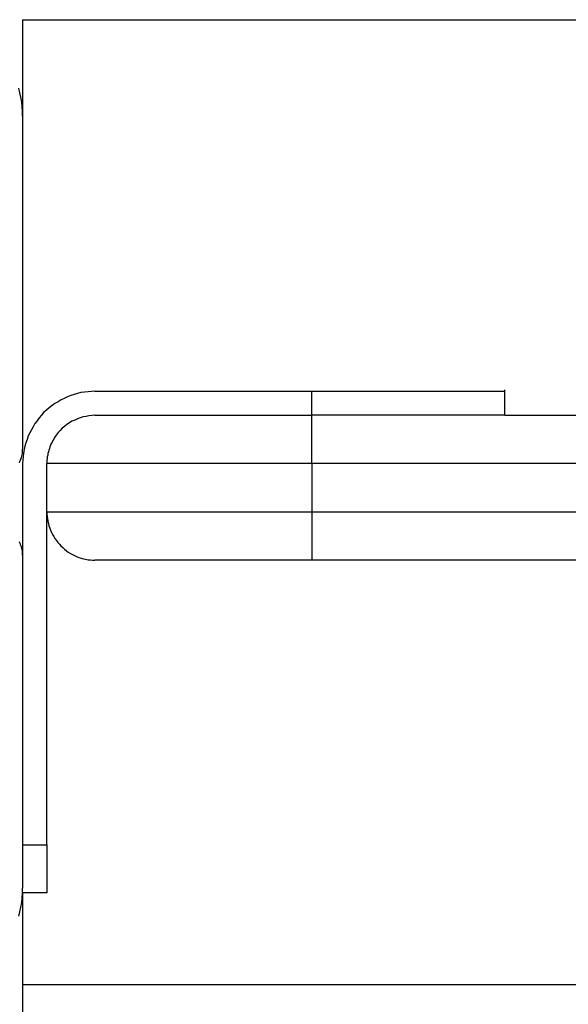
# Model space of a CAD drawing. Extents: x -59 to 59, y -49 to 49.
# Drawn here: x -18 to -17, y 25 to 26 of the extents above; entities that cross this region are included whole.
import ezdxf

# ---------------------------------------------------------------- set-up
doc = ezdxf.new("R2010")
doc.units = 0
doc.layers.get('0').update_dxf_attribs({"linetype": 'CONTINUOUS'})

msp = doc.modelspace()

# ---------------------------------------------------------------- linework, layer by layer
at = {"color": 0}
for points in [[(-17.7807, 26.1711), (-17.7807, 26.1711)], [(-17.7807, 26.1711), (-8.7807, 26.1711)], [(-17.7807, 26.1711), (-8.7807, 26.1711)], [(-17.7807, 26.1711), (-8.7807, 26.1711)], [(-17.7807, 26.1711), (-8.7807, 26.1711)], [(-17.7807, 26.1711), (-8.7807, 26.1711)], [(-17.7807, 26.1711), (-8.7807, 26.1711)], [(-17.7807, 26.1711), (-8.7807, 26.1711)], [(-17.7807, 26.1711), (-8.7807, 26.1711)], [(-17.7807, 26.1711), (-8.7807, 26.1711)], [(-17.7807, 26.1711), (-8.7807, 26.1711)], [(-17.7807, 26.1711), (-8.7807, 26.1711)], [(-17.7807, 26.1711), (-8.7807, 26.1711)], [(-17.7807, 26.1711), (-8.7807, 26.1711)], [(-17.7807, 26.1711), (-8.7807, 26.1711)], [(-17.7807, 26.1711), (-8.7807, 26.1711)], [(-17.7807, 26.1711), (-8.7807, 26.1711)], [(-17.7807, 26.1711), (-8.7807, 26.1711)], [(-17.7807, 26.1711), (-8.7807, 26.1711)], [(-17.7807, 26.1711), (-8.7807, 26.1711)], [(-17.7807, 26.1711), (-8.7807, 26.1711)], [(-17.7807, 26.1711), (-8.7807, 26.1711)], [(-17.7807, 26.1711), (-17.7807, 26.1711)], [(-17.7807, 26.1711), (-17.7807, 26.0711)], [(-17.7807, 26.1711), (-17.7807, 26.0711)], [(-17.7807, 26.1711), (-17.7807, 26.0711)], [(-17.7807, 26.1711), (-17.7807, 26.0711)], [(-17.7807, 26.1711), (-17.7807, 26.0711)], [(-17.7807, 26.1711), (-17.7807, 26.0711)], [(-17.7807, 26.1711), (-17.7807, 26.0711)], [(-17.7807, 26.1711), (-17.7807, 26.0711)], [(-17.7807, 26.1711), (-17.7807, 26.0711)], [(-17.7807, 26.1711), (-17.7807, 26.0711)], [(-17.7807, 26.1711), (-17.7807, 26.0711)], [(-17.7807, 26.1711), (-17.7807, 26.0711)], [(-17.7807, 26.1711), (-17.7807, 26.0711)], [(-17.7807, 26.1711), (-17.7807, 26.0711)], [(-17.7807, 26.1711), (-17.7807, 26.0711)], [(-17.7807, 26.1711), (-17.7807, 26.0711)], [(-17.7807, 26.1711), (-17.7807, 26.0711)], [(-17.7807, 26.1711), (-17.7807, 26.0711)], [(-17.7807, 26.1711), (-17.7807, 26.0711)], [(-17.7807, 26.1711), (-17.7807, 26.0711)], [(-17.7807, 26.1711), (-17.7807, 26.0711)], [(-17.7807, 26.0711), (-17.7807, 26.0711), (-17.7807, 26.0759), (-17.7811, 26.0809), (-17.7816, 26.0857), (-17.7825, 26.0907), (-17.7835, 26.0953), (-17.7848, 26.1001)], [(-17.7807, 26.0711), (-17.7807, 26.0711)], [(-17.7807, 26.0711), (-17.7807, 25.7261)], [(-17.7807, 26.0711), (-17.7807, 25.7261)], [(-17.7807, 26.0711), (-17.7807, 25.7261)], [(-17.7807, 26.0711), (-17.7807, 25.7261)], [(-17.7807, 26.0711), (-17.7807, 25.7261)], [(-17.7807, 26.0711), (-17.7807, 25.7261)], [(-17.7807, 26.0711), (-17.7807, 25.7261)], [(-17.7807, 26.0711), (-17.7807, 25.7261)], [(-17.7807, 26.0711), (-17.7807, 25.7261)], [(-17.7807, 26.0711), (-17.7807, 25.7261)], [(-17.7807, 26.0711), (-17.7807, 25.7261)], [(-17.7807, 26.0711), (-17.7807, 25.7261)], [(-17.7807, 26.0711), (-17.7807, 25.7261)], [(-17.7807, 26.0711), (-17.7807, 25.7261)], [(-17.7807, 26.0711), (-17.7807, 25.7261)], [(-17.7807, 26.0711), (-17.7807, 25.7261)], [(-17.7807, 26.0711), (-17.7807, 25.7261)], [(-17.7807, 26.0711), (-17.7807, 25.7261)], [(-17.7807, 26.0711), (-17.7807, 25.7261)], [(-17.7807, 26.0711), (-17.7807, 25.7261)], [(-17.7807, 26.0711), (-17.7807, 25.7261)], [(-17.7807, 26.0711), (-17.7807, 26.0711)], [(-17.7057, 25.7861), (-17.7057, 25.7861), (-17.7093, 25.7859), (-17.7129, 25.7856), (-17.7165, 25.7851), (-17.7203, 25.7846), (-17.7237, 25.7837), (-17.7273, 25.7827), (-17.7307, 25.7815), (-17.7343, 25.7803), (-17.7375, 25.7786), (-17.7408, 25.777), (-17.7439, 25.7752), (-17.7472, 25.7734), (-17.7501, 25.7712), (-17.7531, 25.769), (-17.7558, 25.7666), (-17.7587, 25.7642), (-17.7587, 25.7642), (-17.7611, 25.7613), (-17.7635, 25.7585), (-17.7657, 25.7555), (-17.768, 25.7526), (-17.7698, 25.7493), (-17.7716, 25.7462), (-17.7732, 25.7429), (-17.7749, 25.7397), (-17.7761, 25.7361), (-17.7773, 25.7327), (-17.7783, 25.7291), (-17.7792, 25.7257), (-17.7797, 25.7219), (-17.7802, 25.7183), (-17.7805, 25.7147), (-17.7807, 25.7111)], [(-17.7057, 25.7861), (-17.7057, 25.7861)], [(-17.7057, 25.7861), (-17.4807, 25.7861)], [(-17.7057, 25.7861), (-17.4807, 25.7861)], [(-17.7057, 25.7861), (-17.4807, 25.7861)], [(-17.7057, 25.7861), (-17.4807, 25.7861)], [(-17.7057, 25.7861), (-17.4807, 25.7861)], [(-17.7057, 25.7861), (-17.4807, 25.7861)], [(-17.7057, 25.7861), (-17.4807, 25.7861)], [(-17.7057, 25.7861), (-17.4807, 25.7861)], [(-17.7057, 25.7861), (-17.4807, 25.7861)], [(-17.7057, 25.7861), (-17.4807, 25.7861)], [(-17.7057, 25.7861), (-17.4807, 25.7861)], [(-17.7057, 25.7861), (-17.4807, 25.7861)], [(-17.7057, 25.7861), (-17.4807, 25.7861)], [(-17.7057, 25.7861), (-17.4807, 25.7861)], [(-17.7057, 25.7861), (-17.4807, 25.7861)], [(-17.7057, 25.7861), (-17.4807, 25.7861)], [(-17.7057, 25.7861), (-17.4807, 25.7861)], [(-17.7057, 25.7861), (-17.4807, 25.7861)], [(-17.7057, 25.7861), (-17.4807, 25.7861)], [(-17.7057, 25.7861), (-17.4807, 25.7861)], [(-17.7057, 25.7861), (-17.4807, 25.7861)], [(-17.4807, 25.7861), (-17.4807, 25.7861)], [(-17.4807, 25.7861), (-17.2807, 25.7861)], [(-17.4807, 25.7861), (-17.2807, 25.7861)], [(-17.4807, 25.7861), (-17.2807, 25.7861)], [(-17.4807, 25.7861), (-17.2807, 25.7861)], [(-17.4807, 25.7861), (-17.2807, 25.7861)], [(-17.4807, 25.7861), (-17.2807, 25.7861)], [(-17.4807, 25.7861), (-17.2807, 25.7861)], [(-17.4807, 25.7861), (-17.2807, 25.7861)], [(-17.4807, 25.7861), (-17.2807, 25.7861)], [(-17.4807, 25.7861), (-17.2807, 25.7861)], [(-17.4807, 25.7861), (-17.2807, 25.7861)], [(-17.4807, 25.7861), (-17.2807, 25.7861)], [(-17.4807, 25.7861), (-17.2807, 25.7861)], [(-17.4807, 25.7861), (-17.2807, 25.7861)], [(-17.4807, 25.7861), (-17.2807, 25.7861)], [(-17.4807, 25.7861), (-17.2807, 25.7861)], [(-17.4807, 25.7861), (-17.2807, 25.7861)], [(-17.4807, 25.7861), (-17.2807, 25.7861)], [(-17.4807, 25.7861), (-17.2807, 25.7861)], [(-17.4807, 25.7861), (-17.2807, 25.7861)], [(-17.4807, 25.7861), (-17.2807, 25.7861)], [(-17.4807, 25.7861), (-17.4807, 25.7861)], [(-17.4807, 25.7861), (-17.4807, 25.7861)], [(-17.4807, 25.7611), (-17.4807, 25.7861)], [(-17.4807, 25.7611), (-17.4807, 25.7861)], [(-17.4807, 25.7611), (-17.4807, 25.7861)], [(-17.4807, 25.7611), (-17.4807, 25.7861)], [(-17.4807, 25.7611), (-17.4807, 25.7861)], [(-17.4807, 25.7611), (-17.4807, 25.7861)], [(-17.4807, 25.7611), (-17.4807, 25.7861)], [(-17.4807, 25.7611), (-17.4807, 25.7861)], [(-17.4807, 25.7611), (-17.4807, 25.7861)], [(-17.4807, 25.7611), (-17.4807, 25.7861)], [(-17.4807, 25.7611), (-17.4807, 25.7861)], [(-17.4807, 25.7611), (-17.4807, 25.7861)], [(-17.4807, 25.7611), (-17.4807, 25.7861)], [(-17.4807, 25.7611), (-17.4807, 25.7861)], [(-17.4807, 25.7611), (-17.4807, 25.7861)], [(-17.4807, 25.7611), (-17.4807, 25.7861)], [(-17.4807, 25.7611), (-17.4807, 25.7861)], [(-17.4807, 25.7611), (-17.4807, 25.7861)], [(-17.4807, 25.7611), (-17.4807, 25.7861)], [(-17.4807, 25.7611), (-17.4807, 25.7861)], [(-17.4807, 25.7611), (-17.4807, 25.7861)], [(-17.2807, 25.7876), (-17.2807, 25.7876)], [(-17.2807, 25.7611), (-17.2807, 25.7876)], [(-17.2807, 25.7611), (-17.2807, 25.7876)], [(-17.2807, 25.7611), (-17.2807, 25.7876)], [(-17.2807, 25.7611), (-17.2807, 25.7876)], [(-17.2807, 25.7611), (-17.2807, 25.7876)], [(-17.2807, 25.7611), (-17.2807, 25.7876)], [(-17.2807, 25.7611), (-17.2807, 25.7876)], [(-17.2807, 25.7611), (-17.2807, 25.7876)], [(-17.2807, 25.7611), (-17.2807, 25.7876)], [(-17.2807, 25.7611), (-17.2807, 25.7876)], [(-17.2807, 25.7611), (-17.2807, 25.7876)], [(-17.2807, 25.7611), (-17.2807, 25.7876)], [(-17.2807, 25.7611), (-17.2807, 25.7876)], [(-17.2807, 25.7611), (-17.2807, 25.7876)], [(-17.2807, 25.7611), (-17.2807, 25.7876)], [(-17.2807, 25.7611), (-17.2807, 25.7876)], [(-17.2807, 25.7611), (-17.2807, 25.7876)], [(-17.2807, 25.7611), (-17.2807, 25.7876)], [(-17.2807, 25.7611), (-17.2807, 25.7876)], [(-17.2807, 25.7611), (-17.2807, 25.7876)], [(-17.2807, 25.7611), (-17.2807, 25.7876)], [(-17.2807, 25.7861), (-17.2807, 25.7861)], [(-17.7057, 25.7611), (-17.7057, 25.7611), (-17.7087, 25.7609), (-17.7119, 25.7606), (-17.7149, 25.76), (-17.7181, 25.7594), (-17.7209, 25.7584), (-17.7239, 25.7574), (-17.7267, 25.7562), (-17.7296, 25.7549), (-17.7321, 25.7532), (-17.7348, 25.7516), (-17.7372, 25.7496), (-17.7396, 25.7477), (-17.7417, 25.7454), (-17.7439, 25.7432), (-17.7458, 25.7406), (-17.7478, 25.7382)], [(-17.7057, 25.7611), (-17.7057, 25.7611)], [(-17.7057, 25.7611), (-17.4807, 25.7611)], [(-17.7057, 25.7611), (-17.4807, 25.7611)], [(-17.7057, 25.7611), (-17.4807, 25.7611)], [(-17.7057, 25.7611), (-17.4807, 25.7611)], [(-17.7057, 25.7611), (-17.4807, 25.7611)], [(-17.7057, 25.7611), (-17.4807, 25.7611)], [(-17.7057, 25.7611), (-17.4807, 25.7611)], [(-17.7057, 25.7611), (-17.4807, 25.7611)], [(-17.7057, 25.7611), (-17.4807, 25.7611)], [(-17.7057, 25.7611), (-17.4807, 25.7611)], [(-17.7057, 25.7611), (-17.4807, 25.7611)], [(-17.7057, 25.7611), (-17.4807, 25.7611)], [(-17.7057, 25.7611), (-17.4807, 25.7611)], [(-17.7057, 25.7611), (-17.4807, 25.7611)], [(-17.7057, 25.7611), (-17.4807, 25.7611)], [(-17.7057, 25.7611), (-17.4807, 25.7611)], [(-17.7057, 25.7611), (-17.4807, 25.7611)], [(-17.7057, 25.7611), (-17.4807, 25.7611)], [(-17.7057, 25.7611), (-17.4807, 25.7611)], [(-17.7057, 25.7611), (-17.4807, 25.7611)], [(-17.7057, 25.7611), (-17.4807, 25.7611)], [(-17.4807, 25.7611), (-17.4807, 25.7611)], [(-17.2807, 25.7611), (-17.4807, 25.7611)], [(-17.2807, 25.7611), (-17.4807, 25.7611)], [(-17.2807, 25.7611), (-17.4807, 25.7611)], [(-17.2807, 25.7611), (-17.4807, 25.7611)], [(-17.2807, 25.7611), (-17.4807, 25.7611)], [(-17.2807, 25.7611), (-17.4807, 25.7611)], [(-17.2807, 25.7611), (-17.4807, 25.7611)], [(-17.2807, 25.7611), (-17.4807, 25.7611)], [(-17.2807, 25.7611), (-17.4807, 25.7611)], [(-17.2807, 25.7611), (-17.4807, 25.7611)], [(-17.2807, 25.7611), (-17.4807, 25.7611)], [(-17.2807, 25.7611), (-17.4807, 25.7611)], [(-17.2807, 25.7611), (-17.4807, 25.7611)], [(-17.2807, 25.7611), (-17.4807, 25.7611)], [(-17.2807, 25.7611), (-17.4807, 25.7611)], [(-17.2807, 25.7611), (-17.4807, 25.7611)], [(-17.2807, 25.7611), (-17.4807, 25.7611)], [(-17.2807, 25.7611), (-17.4807, 25.7611)], [(-17.2807, 25.7611), (-17.4807, 25.7611)], [(-17.2807, 25.7611), (-17.4807, 25.7611)], [(-17.2807, 25.7611), (-17.4807, 25.7611)], [(-17.4807, 25.7611), (-17.4807, 25.7611)], [(-17.4807, 25.7611), (-17.4807, 25.7611)], [(-17.4807, 25.7611), (-17.4807, 25.7611)], [(-17.4807, 25.7111), (-17.4807, 25.7611)], [(-17.4807, 25.7111), (-17.4807, 25.7611)], [(-17.4807, 25.7111), (-17.4807, 25.7611)], [(-17.4807, 25.7111), (-17.4807, 25.7611)], [(-17.4807, 25.7111), (-17.4807, 25.7611)], [(-17.4807, 25.7111), (-17.4807, 25.7611)], [(-17.4807, 25.7111), (-17.4807, 25.7611)], [(-17.4807, 25.7111), (-17.4807, 25.7611)], [(-17.4807, 25.7111), (-17.4807, 25.7611)], [(-17.4807, 25.7111), (-17.4807, 25.7611)], [(-17.4807, 25.7111), (-17.4807, 25.7611)], [(-17.4807, 25.7111), (-17.4807, 25.7611)], [(-17.4807, 25.7111), (-17.4807, 25.7611)], [(-17.4807, 25.7111), (-17.4807, 25.7611)], [(-17.4807, 25.7111), (-17.4807, 25.7611)], [(-17.4807, 25.7111), (-17.4807, 25.7611)], [(-17.4807, 25.7111), (-17.4807, 25.7611)], [(-17.4807, 25.7111), (-17.4807, 25.7611)], [(-17.4807, 25.7111), (-17.4807, 25.7611)], [(-17.4807, 25.7111), (-17.4807, 25.7611)], [(-17.4807, 25.7111), (-17.4807, 25.7611)], [(-17.2807, 25.7611), (-17.2807, 25.7611)], [(-17.2807, 25.7611), (-17.2807, 25.7611)], [(-17.2807, 25.7611), (-17.2807, 25.7611)], [(-17.2807, 25.7611), (-16.884, 25.7611)], [(-17.2807, 25.7611), (-16.884, 25.7611)], [(-17.2807, 25.7611), (-16.884, 25.7611)], [(-17.2807, 25.7611), (-16.884, 25.7611)], [(-17.2807, 25.7611), (-16.884, 25.7611)], [(-17.2807, 25.7611), (-16.884, 25.7611)], [(-17.2807, 25.7611), (-16.884, 25.7611)], [(-17.2807, 25.7611), (-16.884, 25.7611)], [(-17.2807, 25.7611), (-16.884, 25.7611)], [(-17.2807, 25.7611), (-16.884, 25.7611)], [(-17.2807, 25.7611), (-16.884, 25.7611)], [(-17.2807, 25.7611), (-16.884, 25.7611)], [(-17.2807, 25.7611), (-16.884, 25.7611)], [(-17.2807, 25.7611), (-16.884, 25.7611)], [(-17.2807, 25.7611), (-16.884, 25.7611)], [(-17.2807, 25.7611), (-16.884, 25.7611)], [(-17.2807, 25.7611), (-16.884, 25.7611)], [(-17.2807, 25.7611), (-16.884, 25.7611)], [(-17.2807, 25.7611), (-16.884, 25.7611)], [(-17.2807, 25.7611), (-16.884, 25.7611)], [(-17.2807, 25.7611), (-16.884, 25.7611)], [(-17.7478, 25.7382), (-17.7478, 25.7382), (-17.7485, 25.7364), (-17.7494, 25.7349), (-17.7502, 25.7333), (-17.7511, 25.7318), (-17.7517, 25.73), (-17.7524, 25.7284), (-17.753, 25.7266), (-17.7536, 25.7251), (-17.7539, 25.7233), (-17.7544, 25.7215), (-17.7547, 25.7197), (-17.7551, 25.7181), (-17.7552, 25.7163), (-17.7555, 25.7145), (-17.7555, 25.7127), (-17.7557, 25.7111)], [(-17.7841, 25.7119), (-17.7835, 25.7131), (-17.783, 25.7146), (-17.7824, 25.7158), (-17.7819, 25.7173), (-17.7815, 25.7186), (-17.7812, 25.7201), (-17.7809, 25.7216), (-17.7808, 25.7231), (-17.7807, 25.7246), (-17.7807, 25.7261)], [(-17.7807, 25.7261), (-17.7807, 25.7261)], [(-17.7807, 25.7111), (-17.7807, 25.7111)], [(-17.7807, 25.7111), (-17.7807, 25.6161)], [(-17.7807, 25.7111), (-17.7807, 25.6161)], [(-17.7807, 25.7111), (-17.7807, 25.6161)], [(-17.7807, 25.7111), (-17.7807, 25.6161)], [(-17.7807, 25.7111), (-17.7807, 25.6161)], [(-17.7807, 25.7111), (-17.7807, 25.6161)], [(-17.7807, 25.7111), (-17.7807, 25.6161)], [(-17.7807, 25.7111), (-17.7807, 25.6161)], [(-17.7807, 25.7111), (-17.7807, 25.6161)], [(-17.7807, 25.7111), (-17.7807, 25.6161)], [(-17.7807, 25.7111), (-17.7807, 25.6161)], [(-17.7807, 25.7111), (-17.7807, 25.6161)], [(-17.7807, 25.7111), (-17.7807, 25.6161)], [(-17.7807, 25.7111), (-17.7807, 25.6161)], [(-17.7807, 25.7111), (-17.7807, 25.6161)], [(-17.7807, 25.7111), (-17.7807, 25.6161)], [(-17.7807, 25.7111), (-17.7807, 25.6161)], [(-17.7807, 25.7111), (-17.7807, 25.6161)], [(-17.7807, 25.7111), (-17.7807, 25.6161)], [(-17.7807, 25.7111), (-17.7807, 25.6161)], [(-17.7807, 25.7111), (-17.7807, 25.6161)], [(-17.7557, 25.7111), (-17.7557, 25.7111)], [(-17.7557, 25.6611), (-17.7557, 25.7111)], [(-17.7557, 25.6611), (-17.7557, 25.7111)], [(-17.7557, 25.6611), (-17.7557, 25.7111)], [(-17.7557, 25.6611), (-17.7557, 25.7111)], [(-17.7557, 25.6611), (-17.7557, 25.7111)], [(-17.7557, 25.6611), (-17.7557, 25.7111)], [(-17.7557, 25.6611), (-17.7557, 25.7111)], [(-17.7557, 25.6611), (-17.7557, 25.7111)], [(-17.7557, 25.6611), (-17.7557, 25.7111)], [(-17.7557, 25.6611), (-17.7557, 25.7111)], [(-17.7557, 25.6611), (-17.7557, 25.7111)], [(-17.7557, 25.6611), (-17.7557, 25.7111)], [(-17.7557, 25.6611), (-17.7557, 25.7111)], [(-17.7557, 25.6611), (-17.7557, 25.7111)], [(-17.7557, 25.6611), (-17.7557, 25.7111)], [(-17.7557, 25.6611), (-17.7557, 25.7111)], [(-17.7557, 25.6611), (-17.7557, 25.7111)], [(-17.7557, 25.6611), (-17.7557, 25.7111)], [(-17.7557, 25.6611), (-17.7557, 25.7111)], [(-17.7557, 25.6611), (-17.7557, 25.7111)], [(-17.7557, 25.6611), (-17.7557, 25.7111)], [(-17.7557, 25.7111), (-17.7557, 25.7111)], [(-17.4807, 25.7111), (-17.7557, 25.7111)], [(-17.4807, 25.7111), (-17.7557, 25.7111)], [(-17.4807, 25.7111), (-17.7557, 25.7111)], [(-17.4807, 25.7111), (-17.7557, 25.7111)], [(-17.4807, 25.7111), (-17.7557, 25.7111)], [(-17.4807, 25.7111), (-17.7557, 25.7111)], [(-17.4807, 25.7111), (-17.7557, 25.7111)], [(-17.4807, 25.7111), (-17.7557, 25.7111)], [(-17.4807, 25.7111), (-17.7557, 25.7111)], [(-17.4807, 25.7111), (-17.7557, 25.7111)], [(-17.4807, 25.7111), (-17.7557, 25.7111)], [(-17.4807, 25.7111), (-17.7557, 25.7111)], [(-17.4807, 25.7111), (-17.7557, 25.7111)], [(-17.4807, 25.7111), (-17.7557, 25.7111)], [(-17.4807, 25.7111), (-17.7557, 25.7111)], [(-17.4807, 25.7111), (-17.7557, 25.7111)], [(-17.4807, 25.7111), (-17.7557, 25.7111)], [(-17.4807, 25.7111), (-17.7557, 25.7111)], [(-17.4807, 25.7111), (-17.7557, 25.7111)], [(-17.4807, 25.7111), (-17.7557, 25.7111)], [(-17.4807, 25.7111), (-17.7557, 25.7111)], [(-17.4807, 25.7111), (-17.4807, 25.7111)], [(-17.4807, 25.7111), (-17.4807, 25.7111)], [(-17.4807, 25.7111), (-17.4807, 25.6611)], [(-17.4807, 25.7111), (-17.4807, 25.6611)], [(-17.4807, 25.7111), (-17.4807, 25.6611)], [(-17.4807, 25.7111), (-17.4807, 25.6611)], [(-17.4807, 25.7111), (-17.4807, 25.6611)], [(-17.4807, 25.7111), (-17.4807, 25.6611)], [(-17.4807, 25.7111), (-17.4807, 25.6611)], [(-17.4807, 25.7111), (-17.4807, 25.6611)], [(-17.4807, 25.7111), (-17.4807, 25.6611)], [(-17.4807, 25.7111), (-17.4807, 25.6611)], [(-17.4807, 25.7111), (-17.4807, 25.6611)], [(-17.4807, 25.7111), (-17.4807, 25.6611)], [(-17.4807, 25.7111), (-17.4807, 25.6611)], [(-17.4807, 25.7111), (-17.4807, 25.6611)], [(-17.4807, 25.7111), (-17.4807, 25.6611)], [(-17.4807, 25.7111), (-17.4807, 25.6611)], [(-17.4807, 25.7111), (-17.4807, 25.6611)], [(-17.4807, 25.7111), (-17.4807, 25.6611)], [(-17.4807, 25.7111), (-17.4807, 25.6611)], [(-17.4807, 25.7111), (-17.4807, 25.6611)], [(-17.4807, 25.7111), (-17.4807, 25.6611)], [(-17.4807, 25.7111), (-17.4807, 25.7111)], [(-16.8739, 25.7111), (-17.4807, 25.7111)], [(-16.8739, 25.7111), (-17.4807, 25.7111)], [(-16.8739, 25.7111), (-17.4807, 25.7111)], [(-16.8739, 25.7111), (-17.4807, 25.7111)], [(-16.8739, 25.7111), (-17.4807, 25.7111)], [(-16.8739, 25.7111), (-17.4807, 25.7111)], [(-16.8739, 25.7111), (-17.4807, 25.7111)], [(-16.8739, 25.7111), (-17.4807, 25.7111)], [(-16.8739, 25.7111), (-17.4807, 25.7111)], [(-16.8739, 25.7111), (-17.4807, 25.7111)], [(-16.8739, 25.7111), (-17.4807, 25.7111)], [(-16.8739, 25.7111), (-17.4807, 25.7111)], [(-16.8739, 25.7111), (-17.4807, 25.7111)], [(-16.8739, 25.7111), (-17.4807, 25.7111)], [(-16.8739, 25.7111), (-17.4807, 25.7111)], [(-16.8739, 25.7111), (-17.4807, 25.7111)], [(-16.8739, 25.7111), (-17.4807, 25.7111)], [(-16.8739, 25.7111), (-17.4807, 25.7111)], [(-16.8739, 25.7111), (-17.4807, 25.7111)], [(-16.8739, 25.7111), (-17.4807, 25.7111)], [(-16.8739, 25.7111), (-17.4807, 25.7111)], [(-17.4807, 25.7111), (-17.4807, 25.7111)], [(-17.7557, 25.6611), (-17.7557, 25.6611)], [(-17.7557, 25.3161), (-17.7557, 25.6611)], [(-17.7557, 25.3161), (-17.7557, 25.6611)], [(-17.7557, 25.3161), (-17.7557, 25.6611)], [(-17.7557, 25.3161), (-17.7557, 25.6611)], [(-17.7557, 25.3161), (-17.7557, 25.6611)], [(-17.7557, 25.3161), (-17.7557, 25.6611)], [(-17.7557, 25.3161), (-17.7557, 25.6611)], [(-17.7557, 25.3161), (-17.7557, 25.6611)], [(-17.7557, 25.3161), (-17.7557, 25.6611)], [(-17.7557, 25.3161), (-17.7557, 25.6611)], [(-17.7557, 25.3161), (-17.7557, 25.6611)], [(-17.7557, 25.3161), (-17.7557, 25.6611)], [(-17.7557, 25.3161), (-17.7557, 25.6611)], [(-17.7557, 25.3161), (-17.7557, 25.6611)], [(-17.7557, 25.3161), (-17.7557, 25.6611)], [(-17.7557, 25.3161), (-17.7557, 25.6611)], [(-17.7557, 25.3161), (-17.7557, 25.6611)], [(-17.7557, 25.3161), (-17.7557, 25.6611)], [(-17.7557, 25.3161), (-17.7557, 25.6611)], [(-17.7557, 25.3161), (-17.7557, 25.6611)], [(-17.7557, 25.3161), (-17.7557, 25.6611)], [(-17.7557, 25.6611), (-17.7557, 25.6611)], [(-17.7557, 25.6611), (-17.7557, 25.6611), (-17.7555, 25.6585), (-17.7554, 25.6561), (-17.7549, 25.6537), (-17.7546, 25.6513), (-17.754, 25.6489), (-17.7534, 25.6465), (-17.7525, 25.6441), (-17.7518, 25.642), (-17.7506, 25.6396), (-17.7496, 25.6375), (-17.7484, 25.6354), (-17.7472, 25.6333), (-17.7457, 25.6312), (-17.7443, 25.6293), (-17.7426, 25.6275), (-17.7411, 25.6258), (-17.7411, 25.6258), (-17.7391, 25.624), (-17.7373, 25.6223), (-17.7352, 25.6208), (-17.7334, 25.6194), (-17.7312, 25.618), (-17.7291, 25.6168), (-17.7269, 25.6158), (-17.7248, 25.6149), (-17.7224, 25.6139), (-17.7201, 25.6131), (-17.7177, 25.6125), (-17.7154, 25.612), (-17.7129, 25.6115), (-17.7105, 25.6112), (-17.7081, 25.6111), (-17.7057, 25.6111)], [(-17.7557, 25.6611), (-17.7557, 25.6611)], [(-17.7557, 25.6611), (-17.4807, 25.6611)], [(-17.7557, 25.6611), (-17.4807, 25.6611)], [(-17.7557, 25.6611), (-17.4807, 25.6611)], [(-17.7557, 25.6611), (-17.4807, 25.6611)], [(-17.7557, 25.6611), (-17.4807, 25.6611)], [(-17.7557, 25.6611), (-17.4807, 25.6611)], [(-17.7557, 25.6611), (-17.4807, 25.6611)], [(-17.7557, 25.6611), (-17.4807, 25.6611)], [(-17.7557, 25.6611), (-17.4807, 25.6611)], [(-17.7557, 25.6611), (-17.4807, 25.6611)], [(-17.7557, 25.6611), (-17.4807, 25.6611)], [(-17.7557, 25.6611), (-17.4807, 25.6611)], [(-17.7557, 25.6611), (-17.4807, 25.6611)], [(-17.7557, 25.6611), (-17.4807, 25.6611)], [(-17.7557, 25.6611), (-17.4807, 25.6611)], [(-17.7557, 25.6611), (-17.4807, 25.6611)], [(-17.7557, 25.6611), (-17.4807, 25.6611)], [(-17.7557, 25.6611), (-17.4807, 25.6611)], [(-17.7557, 25.6611), (-17.4807, 25.6611)], [(-17.7557, 25.6611), (-17.4807, 25.6611)], [(-17.7557, 25.6611), (-17.4807, 25.6611)], [(-17.4807, 25.6611), (-17.4807, 25.6611)], [(-17.4807, 25.6611), (-17.4807, 25.6611)], [(-17.4807, 25.6611), (-17.4807, 25.6611)], [(-17.4807, 25.6611), (-16.8739, 25.6611)], [(-17.4807, 25.6611), (-16.8739, 25.6611)], [(-17.4807, 25.6611), (-16.8739, 25.6611)], [(-17.4807, 25.6611), (-16.8739, 25.6611)], [(-17.4807, 25.6611), (-16.8739, 25.6611)], [(-17.4807, 25.6611), (-16.8739, 25.6611)], [(-17.4807, 25.6611), (-16.8739, 25.6611)], [(-17.4807, 25.6611), (-16.8739, 25.6611)], [(-17.4807, 25.6611), (-16.8739, 25.6611)], [(-17.4807, 25.6611), (-16.8739, 25.6611)], [(-17.4807, 25.6611), (-16.8739, 25.6611)], [(-17.4807, 25.6611), (-16.8739, 25.6611)], [(-17.4807, 25.6611), (-16.8739, 25.6611)], [(-17.4807, 25.6611), (-16.8739, 25.6611)], [(-17.4807, 25.6611), (-16.8739, 25.6611)], [(-17.4807, 25.6611), (-16.8739, 25.6611)], [(-17.4807, 25.6611), (-16.8739, 25.6611)], [(-17.4807, 25.6611), (-16.8739, 25.6611)], [(-17.4807, 25.6611), (-16.8739, 25.6611)], [(-17.4807, 25.6611), (-16.8739, 25.6611)], [(-17.4807, 25.6611), (-16.8739, 25.6611)], [(-17.4807, 25.6611), (-17.4807, 25.6611)], [(-17.4807, 25.6611), (-17.4807, 25.6111)], [(-17.4807, 25.6611), (-17.4807, 25.6111)], [(-17.4807, 25.6611), (-17.4807, 25.6111)], [(-17.4807, 25.6611), (-17.4807, 25.6111)], [(-17.4807, 25.6611), (-17.4807, 25.6111)], [(-17.4807, 25.6611), (-17.4807, 25.6111)], [(-17.4807, 25.6611), (-17.4807, 25.6111)], [(-17.4807, 25.6611), (-17.4807, 25.6111)], [(-17.4807, 25.6611), (-17.4807, 25.6111)], [(-17.4807, 25.6611), (-17.4807, 25.6111)], [(-17.4807, 25.6611), (-17.4807, 25.6111)], [(-17.4807, 25.6611), (-17.4807, 25.6111)], [(-17.4807, 25.6611), (-17.4807, 25.6111)], [(-17.4807, 25.6611), (-17.4807, 25.6111)], [(-17.4807, 25.6611), (-17.4807, 25.6111)], [(-17.4807, 25.6611), (-17.4807, 25.6111)], [(-17.4807, 25.6611), (-17.4807, 25.6111)], [(-17.4807, 25.6611), (-17.4807, 25.6111)], [(-17.4807, 25.6611), (-17.4807, 25.6111)], [(-17.4807, 25.6611), (-17.4807, 25.6111)], [(-17.4807, 25.6611), (-17.4807, 25.6111)], [(-17.7807, 25.6161), (-17.7807, 25.6161), (-17.7807, 25.6174), (-17.7808, 25.6189), (-17.7809, 25.6204), (-17.7812, 25.6219), (-17.7815, 25.6232), (-17.7819, 25.6247), (-17.7824, 25.6261), (-17.783, 25.6276), (-17.7835, 25.6288), (-17.7841, 25.6301)], [(-17.7807, 25.6161), (-17.7807, 25.6161)], [(-17.7807, 25.6161), (-17.7807, 25.6161)], [(-17.7807, 25.6161), (-17.7807, 25.2711)], [(-17.7807, 25.6161), (-17.7807, 25.2711)], [(-17.7807, 25.6161), (-17.7807, 25.2711)], [(-17.7807, 25.6161), (-17.7807, 25.2711)], [(-17.7807, 25.6161), (-17.7807, 25.2711)], [(-17.7807, 25.6161), (-17.7807, 25.2711)], [(-17.7807, 25.6161), (-17.7807, 25.2711)], [(-17.7807, 25.6161), (-17.7807, 25.2711)], [(-17.7807, 25.6161), (-17.7807, 25.2711)], [(-17.7807, 25.6161), (-17.7807, 25.2711)], [(-17.7807, 25.6161), (-17.7807, 25.2711)], [(-17.7807, 25.6161), (-17.7807, 25.2711)], [(-17.7807, 25.6161), (-17.7807, 25.2711)], [(-17.7807, 25.6161), (-17.7807, 25.2711)], [(-17.7807, 25.6161), (-17.7807, 25.2711)], [(-17.7807, 25.6161), (-17.7807, 25.2711)], [(-17.7807, 25.6161), (-17.7807, 25.2711)], [(-17.7807, 25.6161), (-17.7807, 25.2711)], [(-17.7807, 25.6161), (-17.7807, 25.2711)], [(-17.7807, 25.6161), (-17.7807, 25.2711)], [(-17.7807, 25.6161), (-17.7807, 25.2711)], [(-17.7057, 25.6111), (-17.7057, 25.6111)], [(-17.4807, 25.6111), (-17.7057, 25.6111)], [(-17.4807, 25.6111), (-17.7057, 25.6111)], [(-17.4807, 25.6111), (-17.7057, 25.6111)], [(-17.4807, 25.6111), (-17.7057, 25.6111)], [(-17.4807, 25.6111), (-17.7057, 25.6111)], [(-17.4807, 25.6111), (-17.7057, 25.6111)], [(-17.4807, 25.6111), (-17.7057, 25.6111)], [(-17.4807, 25.6111), (-17.7057, 25.6111)], [(-17.4807, 25.6111), (-17.7057, 25.6111)], [(-17.4807, 25.6111), (-17.7057, 25.6111)], [(-17.4807, 25.6111), (-17.7057, 25.6111)], [(-17.4807, 25.6111), (-17.7057, 25.6111)], [(-17.4807, 25.6111), (-17.7057, 25.6111)], [(-17.4807, 25.6111), (-17.7057, 25.6111)], [(-17.4807, 25.6111), (-17.7057, 25.6111)], [(-17.4807, 25.6111), (-17.7057, 25.6111)], [(-17.4807, 25.6111), (-17.7057, 25.6111)], [(-17.4807, 25.6111), (-17.7057, 25.6111)], [(-17.4807, 25.6111), (-17.7057, 25.6111)], [(-17.4807, 25.6111), (-17.7057, 25.6111)], [(-17.4807, 25.6111), (-17.7057, 25.6111)], [(-17.4807, 25.6111), (-17.4807, 25.6111)], [(-16.884, 25.6111), (-17.4807, 25.6111)], [(-16.884, 25.6111), (-17.4807, 25.6111)], [(-16.884, 25.6111), (-17.4807, 25.6111)], [(-16.884, 25.6111), (-17.4807, 25.6111)], [(-16.884, 25.6111), (-17.4807, 25.6111)], [(-16.884, 25.6111), (-17.4807, 25.6111)], [(-16.884, 25.6111), (-17.4807, 25.6111)], [(-16.884, 25.6111), (-17.4807, 25.6111)], [(-16.884, 25.6111), (-17.4807, 25.6111)], [(-16.884, 25.6111), (-17.4807, 25.6111)], [(-16.884, 25.6111), (-17.4807, 25.6111)], [(-16.884, 25.6111), (-17.4807, 25.6111)], [(-16.884, 25.6111), (-17.4807, 25.6111)], [(-16.884, 25.6111), (-17.4807, 25.6111)], [(-16.884, 25.6111), (-17.4807, 25.6111)], [(-16.884, 25.6111), (-17.4807, 25.6111)], [(-16.884, 25.6111), (-17.4807, 25.6111)], [(-16.884, 25.6111), (-17.4807, 25.6111)], [(-16.884, 25.6111), (-17.4807, 25.6111)], [(-16.884, 25.6111), (-17.4807, 25.6111)], [(-16.884, 25.6111), (-17.4807, 25.6111)], [(-17.4807, 25.6111), (-17.4807, 25.6111)], [(-17.4807, 25.6111), (-17.4807, 25.6111)], [(-17.7807, 25.3161), (-17.7807, 25.3161)], [(-17.7807, 25.3161), (-17.7557, 25.3161)], [(-17.7807, 25.3161), (-17.7557, 25.3161)], [(-17.7807, 25.3161), (-17.7557, 25.3161)], [(-17.7807, 25.3161), (-17.7557, 25.3161)], [(-17.7807, 25.3161), (-17.7557, 25.3161)], [(-17.7807, 25.3161), (-17.7557, 25.3161)], [(-17.7807, 25.3161), (-17.7557, 25.3161)], [(-17.7807, 25.3161), (-17.7557, 25.3161)], [(-17.7807, 25.3161), (-17.7557, 25.3161)], [(-17.7807, 25.3161), (-17.7557, 25.3161)], [(-17.7807, 25.3161), (-17.7557, 25.3161)], [(-17.7807, 25.3161), (-17.7557, 25.3161)], [(-17.7807, 25.3161), (-17.7557, 25.3161)], [(-17.7807, 25.3161), (-17.7557, 25.3161)], [(-17.7807, 25.3161), (-17.7557, 25.3161)], [(-17.7807, 25.3161), (-17.7557, 25.3161)], [(-17.7807, 25.3161), (-17.7557, 25.3161)], [(-17.7807, 25.3161), (-17.7557, 25.3161)], [(-17.7807, 25.3161), (-17.7557, 25.3161)], [(-17.7807, 25.3161), (-17.7557, 25.3161)], [(-17.7807, 25.3161), (-17.7557, 25.3161)], [(-17.7557, 25.3161), (-17.7557, 25.3161)], [(-17.7557, 25.3161), (-17.7557, 25.2661)], [(-17.7557, 25.3161), (-17.7557, 25.2661)], [(-17.7557, 25.3161), (-17.7557, 25.2661)], [(-17.7557, 25.3161), (-17.7557, 25.2661)], [(-17.7557, 25.3161), (-17.7557, 25.2661)], [(-17.7557, 25.3161), (-17.7557, 25.2661)], [(-17.7557, 25.3161), (-17.7557, 25.2661)], [(-17.7557, 25.3161), (-17.7557, 25.2661)], [(-17.7557, 25.3161), (-17.7557, 25.2661)], [(-17.7557, 25.3161), (-17.7557, 25.2661)], [(-17.7557, 25.3161), (-17.7557, 25.2661)], [(-17.7557, 25.3161), (-17.7557, 25.2661)], [(-17.7557, 25.3161), (-17.7557, 25.2661)], [(-17.7557, 25.3161), (-17.7557, 25.2661)], [(-17.7557, 25.3161), (-17.7557, 25.2661)], [(-17.7557, 25.3161), (-17.7557, 25.2661)], [(-17.7557, 25.3161), (-17.7557, 25.2661)], [(-17.7557, 25.3161), (-17.7557, 25.2661)], [(-17.7557, 25.3161), (-17.7557, 25.2661)], [(-17.7557, 25.3161), (-17.7557, 25.2661)], [(-17.7557, 25.3161), (-17.7557, 25.2661)], [(-17.7557, 25.3161), (-17.7557, 25.3161)], [(-17.7557, 25.3161), (-17.7557, 25.3161)], [(-17.7848, 25.2419), (-17.7835, 25.2466), (-17.7825, 25.2514), (-17.7816, 25.2562), (-17.7811, 25.2611), (-17.7807, 25.266), (-17.7807, 25.2711)], [(-17.7807, 25.2711), (-17.7807, 25.2711)], [(-17.7807, 25.2661), (-17.7807, 25.2711)], [(-17.7807, 25.2661), (-17.7807, 25.2711)], [(-17.7807, 25.2661), (-17.7807, 25.2711)], [(-17.7807, 25.2661), (-17.7807, 25.2711)], [(-17.7807, 25.2661), (-17.7807, 25.2711)], [(-17.7807, 25.2661), (-17.7807, 25.2711)], [(-17.7807, 25.2661), (-17.7807, 25.2711)], [(-17.7807, 25.2661), (-17.7807, 25.2711)], [(-17.7807, 25.2661), (-17.7807, 25.2711)], [(-17.7807, 25.2661), (-17.7807, 25.2711)], [(-17.7807, 25.2661), (-17.7807, 25.2711)], [(-17.7807, 25.2661), (-17.7807, 25.2711)], [(-17.7807, 25.2661), (-17.7807, 25.2711)], [(-17.7807, 25.2661), (-17.7807, 25.2711)], [(-17.7807, 25.2661), (-17.7807, 25.2711)], [(-17.7807, 25.2661), (-17.7807, 25.2711)], [(-17.7807, 25.2661), (-17.7807, 25.2711)], [(-17.7807, 25.2661), (-17.7807, 25.2711)], [(-17.7807, 25.2661), (-17.7807, 25.2711)], [(-17.7807, 25.2661), (-17.7807, 25.2711)], [(-17.7807, 25.2661), (-17.7807, 25.2711)], [(-17.7807, 25.2711), (-17.7807, 25.2711)], [(-17.7807, 25.2661), (-17.7807, 25.2661)], [(-17.7807, 25.2661), (-17.7807, 25.2661)], [(-17.7557, 25.2661), (-17.7807, 25.2661)], [(-17.7557, 25.2661), (-17.7807, 25.2661)], [(-17.7557, 25.2661), (-17.7807, 25.2661)], [(-17.7557, 25.2661), (-17.7807, 25.2661)], [(-17.7557, 25.2661), (-17.7807, 25.2661)], [(-17.7557, 25.2661), (-17.7807, 25.2661)], [(-17.7557, 25.2661), (-17.7807, 25.2661)], [(-17.7557, 25.2661), (-17.7807, 25.2661)], [(-17.7557, 25.2661), (-17.7807, 25.2661)], [(-17.7557, 25.2661), (-17.7807, 25.2661)], [(-17.7557, 25.2661), (-17.7807, 25.2661)], [(-17.7557, 25.2661), (-17.7807, 25.2661)], [(-17.7557, 25.2661), (-17.7807, 25.2661)], [(-17.7557, 25.2661), (-17.7807, 25.2661)], [(-17.7557, 25.2661), (-17.7807, 25.2661)], [(-17.7557, 25.2661), (-17.7807, 25.2661)], [(-17.7557, 25.2661), (-17.7807, 25.2661)], [(-17.7557, 25.2661), (-17.7807, 25.2661)], [(-17.7557, 25.2661), (-17.7807, 25.2661)], [(-17.7557, 25.2661), (-17.7807, 25.2661)], [(-17.7557, 25.2661), (-17.7807, 25.2661)], [(-17.7807, 25.2661), (-17.7807, 25.2661)], [(-17.7807, 25.2661), (-17.7807, 24.4331)], [(-17.7807, 25.2661), (-17.7807, 24.4331)], [(-17.7807, 25.2661), (-17.7807, 24.4331)], [(-17.7807, 25.2661), (-17.7807, 24.4331)], [(-17.7807, 25.2661), (-17.7807, 24.4331)], [(-17.7807, 25.2661), (-17.7807, 24.4331)], [(-17.7807, 25.2661), (-17.7807, 24.4331)], [(-17.7807, 25.2661), (-17.7807, 24.4331)], [(-17.7807, 25.2661), (-17.7807, 24.4331)], [(-17.7807, 25.2661), (-17.7807, 24.4331)], [(-17.7807, 25.2661), (-17.7807, 24.4331)], [(-17.7807, 25.2661), (-17.7807, 24.4331)], [(-17.7807, 25.2661), (-17.7807, 24.4331)], [(-17.7807, 25.2661), (-17.7807, 24.4331)], [(-17.7807, 25.2661), (-17.7807, 24.4331)], [(-17.7807, 25.2661), (-17.7807, 24.4331)], [(-17.7807, 25.2661), (-17.7807, 24.4331)], [(-17.7807, 25.2661), (-17.7807, 24.4331)], [(-17.7807, 25.2661), (-17.7807, 24.4331)], [(-17.7807, 25.2661), (-17.7807, 24.4331)], [(-17.7807, 25.2661), (-17.7807, 24.4331)], [(-17.7557, 25.2661), (-17.7557, 25.2661)], [(-17.7557, 25.2661), (-17.7557, 25.2661)], [(-17.7807, 25.1711), (-17.7807, 25.1711)], [(-17.7807, 25.1711), (-8.7807, 25.1711)], [(-17.7807, 25.1711), (-8.7807, 25.1711)], [(-17.7807, 25.1711), (-8.7807, 25.1711)], [(-17.7807, 25.1711), (-8.7807, 25.1711)], [(-17.7807, 25.1711), (-8.7807, 25.1711)], [(-17.7807, 25.1711), (-8.7807, 25.1711)], [(-17.7807, 25.1711), (-8.7807, 25.1711)], [(-17.7807, 25.1711), (-8.7807, 25.1711)], [(-17.7807, 25.1711), (-8.7807, 25.1711)], [(-17.7807, 25.1711), (-8.7807, 25.1711)], [(-17.7807, 25.1711), (-8.7807, 25.1711)], [(-17.7807, 25.1711), (-8.7807, 25.1711)], [(-17.7807, 25.1711), (-8.7807, 25.1711)], [(-17.7807, 25.1711), (-8.7807, 25.1711)], [(-17.7807, 25.1711), (-8.7807, 25.1711)], [(-17.7807, 25.1711), (-8.7807, 25.1711)], [(-17.7807, 25.1711), (-8.7807, 25.1711)], [(-17.7807, 25.1711), (-8.7807, 25.1711)], [(-17.7807, 25.1711), (-8.7807, 25.1711)], [(-17.7807, 25.1711), (-8.7807, 25.1711)], [(-17.7807, 25.1711), (-8.7807, 25.1711)]]:
    msp.add_lwpolyline(points, dxfattribs=at)

doc.saveas('drawing.dxf')
